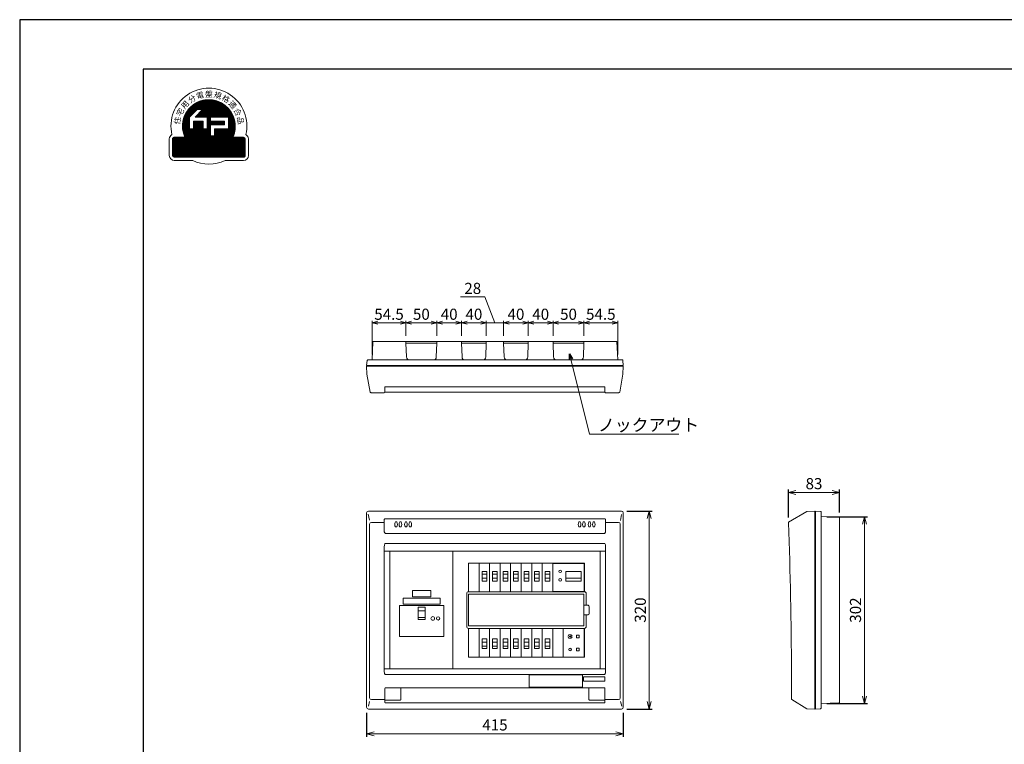
# Model space of a CAD drawing. Extents: x 0 to 3360, y 0 to 2376.
# Drawn here: x 0 to 1592, y 1205 to 2376 of the extents above; entities that cross this region are included whole.
import ezdxf

# ---------------------------------------------------------------- set-up
doc = ezdxf.new("R2010")
doc.units = 0
doc.layers.get('Defpoints').update_dxf_attribs({"linetype": 'CONTINUOUS'})
for name, color, linetype, lineweight in [('BC-1NA', 201, 'CONTINUOUS', 15), ('ES-2', 112, 'CONTINUOUS', 15), ('ケース', 6, 'CONTINUOUS', 15), ('シール', 61, 'CONTINUOUS', 15), ('パネル', 231, 'CONTINUOUS', 15), ('主幹5.0', 130, 'CONTINUOUS', 15), ('主幹ﾊﾟﾈﾙ', 4, 'CONTINUOUS', 15), ('分岐パネル', 2, 'CONTINUOUS', 15), ('図面枠', 3, 'CONTINUOUS', 25), ('太陽光ﾌﾞﾚｰｶ', 160, 'CONTINUOUS', 15), ('寸法線', 3, 'CONTINUOUS', 15)]:
    doc.layers.add(name, color=color, linetype=linetype, lineweight=lineweight)
doc.layers.add('非表示枠', color=53, linetype='CONTINUOUS', lineweight=25, plot=False)
doc.styles.get("Standard").update_dxf_attribs({"font": 'TXT.SHX', "bigfont": 'BIGFONT.SHX'})
doc.styles.add('YOKO', font='TXT.SHX', dxfattribs={"bigfont": 'extfont.shx'})
doc.dimstyles.new('GRADE', dxfattribs={"dimscale": 6, "dimtxt": 3, "dimasz": 2, "dimexe": 0.8, "dimexo": 1.5, "dimgap": 0.9, "dimtad": 1, "dimdec": 1, "dimdsep": 46, "dimtxsty": 'STANDARD', "dimblk": 'OPEN30', "dimcen": 0, "dimclrd": 256, "dimclre": 256, "dimclrt": 256, "dimadec": 0, "dimazin": 0, "dimtfac": 1, "dimtdec": 1, "dimtmove": 0, "dimatfit": 0, "dimldrblk": 'OPEN30', "dimfxl": 1, "dimtvp": 1, "dimtolj": 1, "dimlwd": -1, "dimarcsym": 0})
doc.dimstyles.new('GRADE3', dxfattribs={"dimscale": 6, "dimtxt": 2.2, "dimasz": 1.5, "dimexe": 0.5, "dimexo": 0.8, "dimgap": 0.8, "dimtad": 3, "dimdec": 1, "dimdsep": 46, "dimtxsty": 'YOKO', "dimblk": 'OPEN30', "dimcen": 0, "dimclrd": 256, "dimclre": 256, "dimclrt": 256, "dimadec": 0, "dimazin": 0, "dimtfac": 1, "dimtdec": 1, "dimtmove": 0, "dimatfit": 0, "dimldrblk": 'OPEN30', "dimfxl": 1, "dimtvp": 1, "dimtolj": 1, "dimlwd": -1, "dimlwe": -1, "dimarcsym": 0})
doc.dimstyles.new('GRADE4', dxfattribs={"dimscale": 6, "dimtxt": 3, "dimasz": 1.5, "dimexe": 0.5, "dimexo": 1.5, "dimgap": 0.8, "dimtad": 3, "dimdec": 1, "dimdsep": 46, "dimtxsty": 'YOKO', "dimblk": 'OPEN30', "dimcen": 0, "dimclrd": 256, "dimclre": 256, "dimclrt": 256, "dimadec": 0, "dimazin": 0, "dimtfac": 1, "dimtdec": 1, "dimtmove": 0, "dimatfit": 0, "dimldrblk": 'OPEN30', "dimfxl": 1, "dimtvp": 1, "dimtolj": 1, "dimlwd": -1, "dimlwe": -1, "dimarcsym": 0})

# ---------------------------------------------------------------- blocks, each defined once
blk = doc.blocks.new('_Open30')
at = {"layer": '寸法線', "color": 0, "lineweight": -2}
for p, q in [((-1, 0.27), (0, 0)), ((0, 0), (-1, -0.27)), ((0, 0), (-1, 0))]:
    blk.add_line(p, q, dxfattribs=at)
blk = doc.blocks.new('*D44')
at = {"layer": 'Defpoints', "color": 0}
for p in [(561.1, 1264.7), (976.1, 1264.7), (976.1, 1221.7)]:
    blk.add_point(p, dxfattribs=at)
at = {"layer": '寸法線', "lineweight": -2}
for p, q in [((561.1, 1255.7), (561.1, 1216.9)), ((976.1, 1255.7), (976.1, 1216.9))]:
    blk.add_line(p, q, dxfattribs=at)
at = {"layer": '寸法線'}
blk.add_line((573.1, 1221.7), (964.1, 1221.7), dxfattribs=at)
at = {"layer": '寸法線', "xscale": 12, "yscale": 12, "zscale": 12, "rotation": 180}
blk.add_blockref('_Open30', (561.1, 1221.7), dxfattribs=at)
at = {"layer": '寸法線', "xscale": 12, "yscale": 12, "zscale": 12}
blk.add_blockref('_Open30', (976.1, 1221.7), dxfattribs=at)
at = {"layer": '寸法線', "insert": (768.6, 1236.1), "char_height": 18, "attachment_point": 5}
blk.add_mtext('\\A1;415', dxfattribs=at)
blk = doc.blocks.new('*D45')
at = {"layer": 'Defpoints', "color": 0}
for p in [(973.1, 1581.7), (973.1, 1261.7), (1018.1, 1261.7)]:
    blk.add_point(p, dxfattribs=at)
at = {"layer": '寸法線', "lineweight": -2}
for p, q in [((982.1, 1581.7), (1022.9, 1581.7)), ((982.1, 1261.7), (1022.9, 1261.7))]:
    blk.add_line(p, q, dxfattribs=at)
at = {"layer": '寸法線'}
blk.add_line((1018.1, 1569.7), (1018.1, 1273.7), dxfattribs=at)
at = {"layer": '寸法線', "xscale": 12, "yscale": 12, "zscale": 12}
for p, rotation in [((1018.1, 1581.7), 90), ((1018.1, 1261.7), 270)]:
    blk.add_blockref('_Open30', p, dxfattribs=dict(at, rotation=rotation))
at = {"layer": '寸法線', "insert": (1003.7, 1421.7), "char_height": 18, "attachment_point": 5, "rotation": 90}
blk.add_mtext('\\A1;320', dxfattribs=at)
blk = doc.blocks.new('*D48')
at = {"layer": 'Defpoints', "color": 0}
for p in [(1296.1, 1572.7), (1296.1, 1270.7), (1366.1, 1270.7)]:
    blk.add_point(p, dxfattribs=at)
at = {"layer": '寸法線', "lineweight": -2}
for p, q in [((1305.1, 1572.7), (1370.9, 1572.7)), ((1305.1, 1270.7), (1370.9, 1270.7))]:
    blk.add_line(p, q, dxfattribs=at)
at = {"layer": '寸法線'}
blk.add_line((1366.1, 1560.7), (1366.1, 1282.7), dxfattribs=at)
at = {"layer": '寸法線', "xscale": 12, "yscale": 12, "zscale": 12}
for p, rotation in [((1366.1, 1572.7), 90), ((1366.1, 1270.7), 270)]:
    blk.add_blockref('_Open30', p, dxfattribs=dict(at, rotation=rotation))
at = {"layer": '寸法線', "insert": (1351.7, 1421.7), "char_height": 18, "attachment_point": 5, "rotation": 90}
blk.add_mtext('\\A1;302', dxfattribs=at)
blk = doc.blocks.new('*D49')
at = {"layer": 'Defpoints', "color": 0}
for p in [(1326.1, 1611.7), (1243.1, 1562.6), (1326.1, 1570.7)]:
    blk.add_point(p, dxfattribs=at)
at = {"layer": '寸法線', "lineweight": -2}
for p, q in [((1243.1, 1571.6), (1243.1, 1616.5)), ((1326.1, 1579.7), (1326.1, 1616.5))]:
    blk.add_line(p, q, dxfattribs=at)
at = {"layer": '寸法線'}
blk.add_line((1255.1, 1611.7), (1314.1, 1611.7), dxfattribs=at)
at = {"layer": '寸法線', "xscale": 12, "yscale": 12, "zscale": 12, "rotation": 180}
blk.add_blockref('_Open30', (1243.1, 1611.7), dxfattribs=at)
at = {"layer": '寸法線', "xscale": 12, "yscale": 12, "zscale": 12}
blk.add_blockref('_Open30', (1326.1, 1611.7), dxfattribs=at)
at = {"layer": '寸法線', "insert": (1284.6, 1626.1), "char_height": 18, "attachment_point": 5}
blk.add_mtext('\\A1;83', dxfattribs=at)
blk = doc.blocks.new('A$C63A572A1')
at = {"layer": 'BC-1NA'}
for p, q in [((0, 0), (0, 46.2)), ((17, 46.2), (17, 0)), ((12.3, 28.5), (4.7, 28.5)), ((12.3, 21.9), (4.7, 21.9))]:
    blk.add_line(p, q, dxfattribs=at)
blk.add_lwpolyline([(12.3, 16.9), (4.7, 16.9), (4.7, 32.5), (12.3, 32.5)], close=True, dxfattribs=at)
blk = doc.blocks.new('A$C04A031EE')
at = {"layer": 'BC-1NA'}
for p, q in [((0, 0), (0, 46.2)), ((17, 46.2), (17, 0)), ((4.7, 24.3), (12.3, 24.3)), ((4.7, 17.7), (12.3, 17.7))]:
    blk.add_line(p, q, dxfattribs=at)
blk.add_lwpolyline([(4.7, 29.3), (12.3, 29.3), (12.3, 13.7), (4.7, 13.7)], close=True, dxfattribs=at)
blk = doc.blocks.new('A$C008018CA')
at = {"layer": 'BC-1NA'}
for name, p in [('A$C63A572A1', (0, 0)), ('A$C04A031EE', (0, -105.6))]:
    blk.add_blockref(name, p, dxfattribs=at)
blk = doc.blocks.new('A$C795711AD')
at = {"layer": '主幹ﾊﾟﾈﾙ'}
for p, q in [((102.2, 190), (0, 190)), ((0, 0), (0, 190)), ((102.2, 0), (102.2, 190)), ((45.8, 93.8), (57.5, 93.8)), ((45.8, 82.9), (57.5, 82.9)), ((102.2, 0), (0, 0))]:
    blk.add_line(p, q, dxfattribs=at)
for points in [[(15.6, 102.5), (87.6, 102.5), (87.6, 52.5), (15.6, 52.5)], [(45.8, 79.7), (57.5, 79.7), (57.5, 99.6), (45.8, 99.6)]]:
    blk.add_lwpolyline(points, close=True, dxfattribs=at)
blk.add_circle((69.6, 81.5), 3, dxfattribs=at)
for start, end in [(360, 180), (180, 360)]:
    blk.add_arc((78.1, 81.5), 2.65, start, end, dxfattribs=at)
blk = doc.blocks.new('*D50')
at = {"layer": 'Defpoints', "color": 0}
for p in [(967.1, 1886.1), (912.6, 1856.1), (967.1, 1826.1)]:
    blk.add_point(p, dxfattribs=at)
at = {"layer": '寸法線'}
for p, q in [((912.6, 1865.1), (912.6, 1889.1)), ((921.6, 1886.1), (958.1, 1886.1)), ((967.1, 1835.1), (967.1, 1889.1))]:
    blk.add_line(p, q, dxfattribs=at)
at = {"layer": '寸法線', "xscale": 9, "yscale": 9, "zscale": 9, "rotation": 180}
blk.add_blockref('_Open30', (912.6, 1886.1), dxfattribs=at)
at = {"layer": '寸法線', "xscale": 9, "yscale": 9, "zscale": 9}
blk.add_blockref('_Open30', (967.1, 1886.1), dxfattribs=at)
at = {"layer": '寸法線', "insert": (939.8, 1899.9), "char_height": 18, "attachment_point": 5, "style": 'YOKO'}
blk.add_mtext('\\A1;54.5', dxfattribs=at)
blk = doc.blocks.new('*D51')
at = {"layer": 'Defpoints', "color": 0}
for p in [(862.6, 1886.1), (862.6, 1856.1), (912.6, 1856.1)]:
    blk.add_point(p, dxfattribs=at)
at = {"layer": '寸法線'}
for p, q in [((862.6, 1865.1), (862.6, 1889.1)), ((903.6, 1886.1), (871.6, 1886.1)), ((912.6, 1865.1), (912.6, 1889.1))]:
    blk.add_line(p, q, dxfattribs=at)
at = {"layer": '寸法線', "xscale": 9, "yscale": 9, "zscale": 9, "rotation": 180}
blk.add_blockref('_Open30', (862.6, 1886.1), dxfattribs=at)
at = {"layer": '寸法線', "xscale": 9, "yscale": 9, "zscale": 9}
blk.add_blockref('_Open30', (912.6, 1886.1), dxfattribs=at)
at = {"layer": '寸法線', "insert": (887.6, 1899.9), "char_height": 18, "attachment_point": 5, "style": 'YOKO'}
blk.add_mtext('\\A1;50', dxfattribs=at)
blk = doc.blocks.new('*D52')
at = {"layer": 'Defpoints', "color": 0}
for p in [(714.6, 1886.1), (714.6, 1856.1), (754.6, 1856.1)]:
    blk.add_point(p, dxfattribs=at)
at = {"layer": '寸法線'}
for p, q in [((714.6, 1865.1), (714.6, 1889.1)), ((745.6, 1886.1), (723.6, 1886.1)), ((754.6, 1865.1), (754.6, 1889.1))]:
    blk.add_line(p, q, dxfattribs=at)
at = {"layer": '寸法線', "xscale": 9, "yscale": 9, "zscale": 9, "rotation": 180}
blk.add_blockref('_Open30', (714.6, 1886.1), dxfattribs=at)
at = {"layer": '寸法線', "xscale": 9, "yscale": 9, "zscale": 9}
blk.add_blockref('_Open30', (754.6, 1886.1), dxfattribs=at)
at = {"layer": '寸法線', "insert": (734.6, 1899.9), "char_height": 18, "attachment_point": 5, "style": 'YOKO'}
blk.add_mtext('\\A1;40', dxfattribs=at)
blk = doc.blocks.new('*D53')
at = {"layer": 'Defpoints', "color": 0}
for p in [(624.6, 1886.1), (624.6, 1856.1), (674.6, 1856.1)]:
    blk.add_point(p, dxfattribs=at)
at = {"layer": '寸法線'}
for p, q in [((624.6, 1865.1), (624.6, 1889.1)), ((665.6, 1886.1), (633.6, 1886.1)), ((674.6, 1865.1), (674.6, 1889.1))]:
    blk.add_line(p, q, dxfattribs=at)
at = {"layer": '寸法線', "xscale": 9, "yscale": 9, "zscale": 9, "rotation": 180}
blk.add_blockref('_Open30', (624.6, 1886.1), dxfattribs=at)
at = {"layer": '寸法線', "xscale": 9, "yscale": 9, "zscale": 9}
blk.add_blockref('_Open30', (674.6, 1886.1), dxfattribs=at)
at = {"layer": '寸法線', "insert": (649.6, 1899.9), "char_height": 18, "attachment_point": 5, "style": 'YOKO'}
blk.add_mtext('\\A1;50', dxfattribs=at)
blk = doc.blocks.new('*D54')
at = {"layer": 'Defpoints', "color": 0}
for p in [(570.1, 1886.1), (624.6, 1856.1), (570.1, 1826.1)]:
    blk.add_point(p, dxfattribs=at)
at = {"layer": '寸法線'}
for p, q in [((570.1, 1835.1), (570.1, 1889.1)), ((615.6, 1886.1), (579.1, 1886.1)), ((624.6, 1865.1), (624.6, 1889.1))]:
    blk.add_line(p, q, dxfattribs=at)
at = {"layer": '寸法線', "xscale": 9, "yscale": 9, "zscale": 9, "rotation": 180}
blk.add_blockref('_Open30', (570.1, 1886.1), dxfattribs=at)
at = {"layer": '寸法線', "xscale": 9, "yscale": 9, "zscale": 9}
blk.add_blockref('_Open30', (624.6, 1886.1), dxfattribs=at)
at = {"layer": '寸法線', "insert": (597.3, 1899.9), "char_height": 18, "attachment_point": 5, "style": 'YOKO'}
blk.add_mtext('\\A1;54.5', dxfattribs=at)
blk = doc.blocks.new('*D55')
at = {"layer": 'Defpoints', "color": 0}
for p in [(714.6, 1886.1), (674.6, 1856.1), (714.6, 1856.1)]:
    blk.add_point(p, dxfattribs=at)
at = {"layer": '寸法線'}
for p, q in [((674.6, 1865.1), (674.6, 1889.1)), ((683.6, 1886.1), (705.6, 1886.1)), ((714.6, 1865.1), (714.6, 1889.1))]:
    blk.add_line(p, q, dxfattribs=at)
at = {"layer": '寸法線', "xscale": 9, "yscale": 9, "zscale": 9, "rotation": 180}
blk.add_blockref('_Open30', (674.6, 1886.1), dxfattribs=at)
at = {"layer": '寸法線', "xscale": 9, "yscale": 9, "zscale": 9}
blk.add_blockref('_Open30', (714.6, 1886.1), dxfattribs=at)
at = {"layer": '寸法線', "insert": (694.6, 1899.9), "char_height": 18, "attachment_point": 5, "style": 'YOKO'}
blk.add_mtext('\\A1;40', dxfattribs=at)
blk = doc.blocks.new('*D56')
at = {"layer": 'Defpoints', "color": 0}
for p in [(862.6, 1886.1), (822.6, 1856.1), (862.6, 1856.1)]:
    blk.add_point(p, dxfattribs=at)
at = {"layer": '寸法線'}
for p, q in [((822.6, 1865.1), (822.6, 1889.1)), ((831.6, 1886.1), (853.6, 1886.1)), ((862.6, 1865.1), (862.6, 1889.1))]:
    blk.add_line(p, q, dxfattribs=at)
at = {"layer": '寸法線', "xscale": 9, "yscale": 9, "zscale": 9, "rotation": 180}
blk.add_blockref('_Open30', (822.6, 1886.1), dxfattribs=at)
at = {"layer": '寸法線', "xscale": 9, "yscale": 9, "zscale": 9}
blk.add_blockref('_Open30', (862.6, 1886.1), dxfattribs=at)
at = {"layer": '寸法線', "insert": (842.6, 1899.9), "char_height": 18, "attachment_point": 5, "style": 'YOKO'}
blk.add_mtext('\\A1;40', dxfattribs=at)
blk = doc.blocks.new('*D57')
at = {"layer": 'Defpoints', "color": 0}
for p in [(754.6, 1886.1), (754.6, 1856.1), (782.6, 1856.1)]:
    blk.add_point(p, dxfattribs=at)
at = {"layer": '寸法線'}
for p, q in [((752.5, 1927.9), (712.9, 1927.9)), ((768.6, 1886.1), (752.5, 1927.9)), ((745.6, 1886.1), (736.6, 1886.1)), ((754.6, 1865.1), (754.6, 1889.1)), ((782.6, 1886.1), (754.6, 1886.1)), ((782.6, 1886.1), (754.6, 1886.1)), ((782.6, 1865.1), (782.6, 1889.1)), ((791.6, 1886.1), (800.6, 1886.1))]:
    blk.add_line(p, q, dxfattribs=at)
at = {"layer": '寸法線', "xscale": 9, "yscale": 9, "zscale": 9}
blk.add_blockref('_Open30', (754.6, 1886.1), dxfattribs=at)
at = {"layer": '寸法線', "xscale": 9, "yscale": 9, "zscale": 9, "rotation": 180}
blk.add_blockref('_Open30', (782.6, 1886.1), dxfattribs=at)
at = {"layer": '寸法線', "insert": (732.7, 1941.7), "char_height": 18, "attachment_point": 5, "style": 'YOKO'}
blk.add_mtext('\\A1;28', dxfattribs=at)
blk = doc.blocks.new('*D58')
at = {"layer": 'Defpoints', "color": 0}
for p in [(782.6, 1886.1), (782.6, 1856.1), (822.6, 1856.1)]:
    blk.add_point(p, dxfattribs=at)
at = {"layer": '寸法線'}
for p, q in [((782.6, 1865.1), (782.6, 1889.1)), ((813.6, 1886.1), (791.6, 1886.1)), ((822.6, 1865.1), (822.6, 1889.1))]:
    blk.add_line(p, q, dxfattribs=at)
at = {"layer": '寸法線', "xscale": 9, "yscale": 9, "zscale": 9, "rotation": 180}
blk.add_blockref('_Open30', (782.6, 1886.1), dxfattribs=at)
at = {"layer": '寸法線', "xscale": 9, "yscale": 9, "zscale": 9}
blk.add_blockref('_Open30', (822.6, 1886.1), dxfattribs=at)
at = {"layer": '寸法線', "insert": (802.6, 1899.9), "char_height": 18, "attachment_point": 5, "style": 'YOKO'}
blk.add_mtext('\\A1;40', dxfattribs=at)
blk = doc.blocks.new('A$C0D5F4AB8')
at = {"layer": '主幹5.0'}
h = blk.add_hatch(dxfattribs=at)
h.set_pattern_fill('ANSI31', color=256, scale=0.05336, style=0)
h.set_pattern_definition([(45, (-705.45607, -775.37053), (-0.119796617, 0.119796617), [])])
h.paths.add_polyline_path([(-38.6, -18.1), (-56, -18.1, 0.414214), (-58.7, -20.8), (-58.7, -47.5, 0.414214), (-56, -50.2), (56, -50.2, 0.414214), (58.7, -47.5), (58.7, -20.8, 0.414214), (56, -18.1), (38.6, -18.1, 1.574249)])
h.paths.add_polyline_path([(-25.1, -4.3), (-31.5, -4.3), (-31.5, 14.4), (-19.2, 26.7), (-10.2, 26.7), (-22.4, 14.4), (-2.7, 14.4), (-2.7, -4.3), (-9.1, -4.3), (-9.1, 8), (-25.1, 8)], flags=16)
h.paths.add_polyline_path([(2.7, 2.1), (25.1, 2.1), (25.1, 8), (2.7, 8), (2.7, 14.4), (31.5, 14.4), (31.5, -4.3), (9.1, -4.3), (9.1, -15.5), (2.7, -15.5)], flags=16)
h.paths.add_polyline_path([(-56.7, -48.3), (55.4, -48.3), (55.4, -34.6), (-56.7, -34.6)], flags=24)
h.paths.add_polyline_path([(-26, -36.2), (25.9, -36.2), (25.9, -15.4), (-26, -15.4)], flags=24)
for p, q in [((-31.5, 14.4), (-19.2, 26.7)), ((-22.4, 14.4), (-10.2, 26.7)), ((-10.2, 26.7), (-19.2, 26.7)), ((-31.5, -4.3), (-31.5, 14.4)), ((-25.1, -4.3), (-25.1, 8)), ((-9.1, 8), (-25.1, 8)), ((-2.7, 14.4), (-22.4, 14.4)), ((-9.1, -4.3), (-9.1, 8)), ((-2.7, -4.3), (-2.7, 14.4)), ((31.5, 14.4), (2.7, 14.4)), ((2.7, 8), (2.7, 14.4)), ((25.1, 8), (2.7, 8)), ((25.1, 2.1), (2.7, 2.1)), ((2.7, -15.5), (2.7, 2.1)), ((25.1, 2.1), (25.1, 8)), ((31.5, -4.3), (31.5, 14.4)), ((-25.1, -4.3), (-31.5, -4.3)), ((-2.7, -4.3), (-9.1, -4.3)), ((9.1, -15.5), (2.7, -15.5)), ((31.5, -4.3), (9.1, -4.3)), ((9.1, -15.5), (9.1, -4.3)), ((-64, -20.8), (-64, -47.5)), ((-58.7, -20.8), (-58.7, -47.5)), ((-38.6, -18.1), (-56, -18.1)), ((56, -18.1), (38.6, -18.1)), ((58.7, -47.5), (58.7, -20.8)), ((64, -47.5), (64, -20.8)), ((-56, -50.2), (56, -50.2)), ((-56, -55.5), (-26.2, -55.5)), ((26.2, -55.5), (56, -55.5))]:
    blk.add_line(p, q, dxfattribs=at)
for centre, radius, start, end in [((0, 0), 61.4, 347.0492, 192.9508), ((0, 0), 42.7, 334.8493, 205.1507), ((-56, -20.8), 8, 118.1413, 180), ((56, -20.8), 8, 0, 61.8587), ((-56, -20.8), 2.67, 90, 180), ((56, -20.8), 2.67, 0, 90), ((-56, -47.5), 8, 180, 270), ((-56, -47.5), 2.67, 180, 270), ((56, -47.5), 2.67, 270, 0), ((56, -47.5), 8, 270, 0), ((0, 0), 61.4, 244.7356, 295.2644)]:
    blk.add_arc(centre, radius, start, end, dxfattribs=at)
at = {"layer": '主幹5.0', "char_height": 9.071, "attachment_point": 5, "style": 'YOKO'}
for s, insert, rotation in [('{\\fＭＳ Ｐゴシック|b0|i0|c128|p50;分}', (-27.4, 43.9), 32), ('{\\fＭＳ Ｐゴシック|b0|i0|c128|p50;電}', (-14.3, 49.7), 16), ('{\\fＭＳ Ｐゴシック|b0|i0|c128|p50;規}', (14.3, 49.7), 344), ('{\\fＭＳ Ｐゴシック|b0|i0|c128|p50;格}', (27.4, 43.9), 328), ('{\\fＭＳ Ｐゴシック|b0|i0|c128|p50;用}', (-38.5, 34.6), 48), ('{\\fＭＳ Ｐゴシック|b0|i0|c128|p50;適}', (38.5, 34.6), 312), ('{\\fＭＳ Ｐゴシック|b0|i0|c128|p50;宅}', (-46.5, 22.7), 64), ('{\\fＭＳ Ｐゴシック|b0|i0|c128|p50;合}', (46.5, 22.7), 296), ('{\\fＭＳ Ｐゴシック|b0|i0|c128|p50;住}', (-51, 9), 80), ('{\\fＭＳ Ｐゴシック|b0|i0|c128|p50;品}', (51, 9), 280)]:
    blk.add_mtext(s, dxfattribs=dict(at, insert=insert, rotation=rotation))
at = {"layer": '主幹5.0', "attachment_point": 5, "style": 'YOKO'}
for s, insert, char_height in [('{\\fＭＳ Ｐゴシック|b0|i0|c128|p50;盤}', (0, 51.7), 9.071), ('{\\fＭＳ Ｐゴシック|b0|i0|c128|p50;高機能}', (0, -25.9), 10.672), ('{\\fMS PGothic|b0|i0|c128|p50;日本配線システム工業会}', (0, -41.4), 7.003)]:
    blk.add_mtext(s, dxfattribs=dict(at, insert=insert, char_height=char_height))
blk = doc.blocks.new('A$C581B6AD9')
at = {"layer": '太陽光ﾌﾞﾚｰｶ'}
for p, q in [((0, 0), (0, 46.2)), ((0, 45.6), (51, 45.6)), ((51, 46.2), (51, 0)), ((29.8, 29.3), (5.2, 29.3)), ((5.2, 28.1), (5.2, 29.3)), ((5.2, 24.3), (5.2, 28.1)), ((29.8, 24.3), (5.2, 24.3)), ((5.2, 23), (5.2, 24.3)), ((5.2, 18.5), (5.2, 23)), ((5.2, 13.7), (5.2, 18.5)), ((29.8, 29.3), (29.8, 28.1)), ((29.8, 28.1), (29.8, 24.3)), ((29.8, 24.3), (29.8, 18.8)), ((29.8, 18.8), (29.8, 13.7)), ((51, 0.6), (0, 0.6)), ((17.5, 13.7), (5.2, 13.7)), ((29.8, 13.7), (17.5, 13.7))]:
    blk.add_line(p, q, dxfattribs=at)
for centre, start, end in [((39, 27), 90, 270), ((39, 27), 270, 90), ((39, 13.3), 90, 270), ((39, 13.3), 270, 90)]:
    blk.add_arc(centre, 2.1, start, end, dxfattribs=at)
blk = doc.blocks.new('A$C4BBD547D')
at = {"layer": 'ES-2'}
for p, q in [((0, -46.2), (0, 0)), ((34.1, -46.2), (34.1, 0)), ((21.2, -10.8), (21.2, -15.3)), ((25.7, -10.8), (21.2, -10.8)), ((21.2, -15.3), (25.7, -15.3)), ((25.7, -15.3), (25.7, -10.8)), ((21.2, -31.8), (21.2, -36.3)), ((25.7, -31.8), (21.2, -31.8)), ((25.7, -31.8), (25.7, -36.3)), ((21.2, -36.3), (25.7, -36.3))]:
    blk.add_line(p, q, dxfattribs=at)
for centre, radius in [((11.1, -13), 1), ((11.1, -34), 2.05)]:
    blk.add_circle(centre, radius, dxfattribs=at)
for start, end in [(102.7436, 167.2564), (192.7436, 257.2564), (12.7436, 77.2564), (282.7436, 347.2564)]:
    blk.add_arc((11.1, -13), 3.4, start, end, dxfattribs=at)
blk = doc.blocks.new('A$C260F1906')
at = {"layer": 'ES-2'}
for p, q in [((-87.5, -16.7), (-87.5, 3.3)), ((-87.5, 3.3), (-1.5, 3.3)), ((-1.5, -16.7), (-1.5, 3.3)), ((-87.5, -16.7), (-1.5, -16.7))]:
    blk.add_line(p, q, dxfattribs=at)
blk = doc.blocks.new('A$C39025DA3')
at = {"layer": 'ES-2', "linetype": 'Continuous'}
for p, q in [((-15, -1.9), (15, -1.9)), ((-15, -11.9), (-15, -1.9)), ((-15, -11.9), (15, -11.9)), ((15, -11.9), (15, -1.9))]:
    blk.add_line(p, q, dxfattribs=at)
blk = doc.blocks.new('A$C3EB93115')
at = {"layer": 'シール', "ltscale": 0.5}
for p, q in [((-29.999999, 10), (29.999999, 10)), ((-29.999999, 0), (-29.999999, 10)), ((-29.999999, 0), (29.999999, 0)), ((29.999999, 0), (29.999999, 10))]:
    blk.add_line(p, q, dxfattribs=at)

msp = doc.modelspace()

# ---------------------------------------------------------------- linework, layer by layer
at = {"layer": 'ケース', "linetype": 'Continuous'}
for p, q in [((571.27, 1855.12), (570.09, 1826.08)), ((962.91, 1856.08), (572.27, 1856.08)), ((624.59, 1856.08), (624.59, 1853.08)), ((624.59, 1856.08), (674.59, 1856.08)), ((624.59, 1853.08), (625.41, 1830.89)), ((674.59, 1853.08), (624.59, 1853.08)), ((673.77, 1830.89), (674.59, 1853.08)), ((674.59, 1853.08), (674.59, 1856.08)), ((714.59, 1856.08), (714.59, 1853.08)), ((714.59, 1856.08), (754.59, 1856.08)), ((714.59, 1853.08), (715.41, 1830.89)), ((754.59, 1853.08), (714.59, 1853.08)), ((753.77, 1830.89), (754.59, 1853.08)), ((754.59, 1853.08), (754.59, 1856.08)), ((782.59, 1853.08), (782.59, 1856.08)), ((822.59, 1856.08), (782.59, 1856.08)), ((783.41, 1830.89), (782.59, 1853.08)), ((782.59, 1853.08), (822.59, 1853.08)), ((822.59, 1853.08), (821.77, 1830.89)), ((822.59, 1856.08), (822.59, 1853.08)), ((862.59, 1853.08), (862.59, 1856.08)), ((912.59, 1856.08), (862.59, 1856.08)), ((863.41, 1830.89), (862.59, 1853.08)), ((862.59, 1853.08), (912.59, 1853.08)), ((912.59, 1853.08), (911.77, 1830.89)), ((912.59, 1856.08), (912.59, 1853.08)), ((962.91, 1856.08), (964.91, 1856.08)), ((965.91, 1855.12), (967.09, 1826.08)), ((562.12, 1825.13), (561.09, 1817.08)), ((561.09, 1817.08), (976.09, 1817.08)), ((563.12, 1826.08), (974.65, 1826.08)), ((975.64, 1825.13), (976.09, 1817.08)), ((1287.09, 1581.74), (1295.15, 1581.29)), ((1287.09, 1261.74), (1287.09, 1581.74)), ((1296.09, 1580.3), (1296.09, 1263.19)), ((1296.09, 1572.74), (1325.13, 1571.67)), ((1326.09, 1570.67), (1326.09, 1272.82)), ((1287.09, 1261.74), (1295.15, 1262.19)), ((1296.09, 1270.74), (1325.13, 1271.82))]:
    msp.add_line(p, q, dxfattribs=at)
for centre, radius, start, end in [((572.27, 1855.08), 1, 90, 177.67139), ((964.91, 1855.08), 1, 2.32861, 90), ((563.12, 1825.08), 1, 90, 176.82017), ((630.41, 1831.08), 5, 182.1211, 270), ((668.77, 1831.08), 5, 270, 357.8789), ((720.41, 1831.08), 5, 182.1211, 270), ((748.77, 1831.08), 5, 270, 357.8789), ((788.41, 1831.08), 5, 182.1211, 270), ((816.77, 1831.08), 5, 270, 357.8789), ((868.41, 1831.08), 5, 182.1211, 270), ((906.77, 1831.08), 5, 270, 357.8789), ((974.65, 1825.08), 1, 3.17983, 90), ((1295.09, 1580.3), 1, 0, 86.82017), ((1325.09, 1570.67), 1, 0, 87.88252), ((1295.09, 1263.19), 1, 273.17983, 0), ((1325.09, 1272.81), 1, 272.11748, 0)]:
    msp.add_arc(centre, radius, start, end, dxfattribs=at)
at = {"layer": 'パネル', "linetype": 'Continuous'}
for p, q in [((561.09, 1816.08), (976.09, 1816.08)), ((561.59, 1803.1), (561.09, 1816.08)), ((975.59, 1803.1), (976.09, 1816.08)), ((566.82, 1774.01), (561.59, 1803.08)), ((970.36, 1774.01), (975.59, 1803.08)), ((569.67, 1773.1), (589.59, 1773.1)), ((590.54, 1773.79), (946.64, 1773.79)), ((590.59, 1781.46), (590.59, 1774.1)), ((591.59, 1782.73), (945.59, 1782.73)), ((946.59, 1781.46), (946.59, 1774.1)), ((967.51, 1773.1), (947.59, 1773.1)), ((1273.08, 1581.23), (1243.6, 1563.55)), ((1286.09, 1581.74), (1273.09, 1581.24)), ((1286.09, 1261.74), (1286.09, 1581.74)), ((1248.09, 1277.78), (1248.09, 1321.74)), ((1248.58, 1276.95), (1273.08, 1262.25)), ((1273.09, 1262.24), (1286.09, 1261.74))]:
    msp.add_line(p, q, dxfattribs=at)
at = {"layer": 'パネル'}
for p, q in [((561.09, 1264.7), (561.09, 1578.71)), ((565.53, 1567.01), (563.34, 1576.81)), ((564.09, 1581.7), (973.09, 1581.7)), ((976.09, 1264.7), (976.09, 1578.71)), ((568.78, 1563.5), (589.59, 1563.51)), ((589.59, 1548.79), (589.59, 1567.92)), ((591.59, 1569.29), (945.59, 1569.29)), ((947.59, 1567.92), (947.59, 1548.79)), ((947.59, 1563.51), (968.26, 1563.5)), ((971.24, 1279.89), (971.24, 1560.67)), ((971.53, 1566.73), (973.34, 1576.02)), ((565.94, 1279.89), (565.94, 1560.52)), ((945.59, 1545.33), (591.59, 1545.33)), ((590.79, 1529.49), (946.39, 1529.49)), ((589.59, 1322.36), (589.59, 1524.7)), ((947.59, 1516.7), (589.59, 1516.7)), ((598.49, 1326.7), (598.49, 1516.7)), ((938.69, 1516.7), (938.69, 1326.7)), ((947.59, 1524.7), (947.59, 1322.36)), ((947.59, 1326.7), (589.59, 1326.7)), ((589.63, 1321.7), (589.59, 1322.36)), ((947.59, 1322.36), (947.56, 1321.7)), ((946.39, 1317.56), (590.79, 1317.56)), ((946.59, 1313.56), (911.59, 1313.56)), ((911.59, 1313.56), (911.59, 1306.56)), ((911.59, 1306.56), (946.59, 1306.56)), ((946.59, 1306.56), (946.59, 1313.56)), ((590.59, 1295.2), (590.59, 1277.77)), ((945.59, 1296.2), (591.59, 1296.2)), ((616.59, 1277.3), (616.59, 1295.1)), ((920.59, 1277.3), (920.59, 1295.1)), ((946.59, 1295.2), (946.59, 1277.77)), ((565.63, 1273.92), (563.95, 1266.15)), ((589.59, 1276.91), (568.78, 1276.91)), ((590.59, 1277.77), (590.59, 1272.97)), ((615.24, 1276.3), (591.01, 1276.3)), ((615.59, 1276.3), (615.24, 1276.3)), ((921.59, 1276.3), (921.95, 1276.3)), ((921.95, 1276.37), (921.95, 1276.3)), ((921.95, 1276.3), (946.18, 1276.3)), ((946.59, 1277.77), (946.59, 1272.97)), ((968.41, 1276.91), (947.59, 1276.91)), ((564.09, 1261.7), (973.09, 1261.7)), ((591.59, 1271.77), (945.59, 1271.77)), ((971.82, 1273.86), (973.64, 1266.58))]:
    msp.add_line(p, q, dxfattribs=at)
at = {"layer": 'パネル', "lineweight": 15}
for p, q in [((607.69, 1564.2), (609.69, 1564.2)), ((614.69, 1564.2), (616.69, 1564.2)), ((623.69, 1564.2), (625.69, 1564.2)), ((630.69, 1564.2), (632.69, 1564.2)), ((906.49, 1564.2), (904.49, 1564.2)), ((913.49, 1564.2), (911.49, 1564.2)), ((922.49, 1564.2), (920.49, 1564.2)), ((929.49, 1564.2), (927.49, 1564.2)), ((609.69, 1556.2), (607.69, 1556.2)), ((616.69, 1556.2), (614.69, 1556.2)), ((625.69, 1556.2), (623.69, 1556.2)), ((632.69, 1556.2), (630.69, 1556.2)), ((904.49, 1556.2), (906.49, 1556.2)), ((911.49, 1556.2), (913.49, 1556.2)), ((920.49, 1556.2), (922.49, 1556.2)), ((927.49, 1556.2), (929.49, 1556.2))]:
    msp.add_line(p, q, dxfattribs=at)
at = {"layer": 'パネル', "linetype": 'Continuous', "flags": 128}
for points in [[(561.59, 1803.08), (561.59, 1803.08), (561.59, 1803.1)], [(975.59, 1803.08), (975.59, 1803.08), (975.59, 1803.1)]]:
    msp.add_lwpolyline(points, dxfattribs=at)
at = {"layer": 'パネル', "flags": 128}
msp.add_lwpolyline([(946.4, 1317.64), (946.39, 1317.58), (946.39, 1317.56)], dxfattribs=at)
at = {"layer": 'パネル', "linetype": 'Continuous'}
for centre, radius, start, end in [((589.59, 1774.1), 1, 270, 0), ((947.59, 1774.1), 1, 180, 270), ((1244.12, 1562.69), 1, 120.96376, 182.36633), ((-4586.63, 1321.74), 5834.73, 0, 2.366326), ((1249.09, 1277.81), 1, 180, 239.03624)]:
    msp.add_arc(centre, radius, start, end, dxfattribs=at)
at = {"layer": 'パネル'}
for centre, radius, start, end in [((614.41, 1560.2), 7.82, 149.24753, 210.75244), ((602.97, 1560.2), 7.82, 329.2475, 30.7525), ((621.41, 1560.2), 7.82, 149.24753, 210.75244), ((609.97, 1560.2), 7.82, 329.2475, 30.7525), ((630.41, 1560.2), 7.82, 149.24753, 210.75244), ((618.97, 1560.2), 7.82, 329.2475, 30.7525), ((637.41, 1560.2), 7.82, 149.24753, 210.75244), ((625.97, 1560.2), 7.82, 329.2475, 30.7525), ((911.21, 1560.2), 7.82, 149.24753, 210.75244), ((899.77, 1560.2), 7.82, 329.2475, 30.7525), ((918.21, 1560.2), 7.82, 149.24753, 210.75244), ((906.77, 1560.2), 7.82, 329.2475, 30.7525), ((927.21, 1560.2), 7.82, 149.24753, 210.75244), ((915.77, 1560.2), 7.82, 329.2475, 30.7525), ((934.21, 1560.2), 7.82, 149.24753, 210.75244), ((922.77, 1560.2), 7.82, 329.2475, 30.7525), ((591.59, 1295.2), 1, 90, 180), ((945.59, 1295.2), 1, 0, 90), ((589.66, 1277.85), 0.937, 265.95085, 355.27578), ((947.53, 1277.85), 0.937, 184.72431, 274.04948)]:
    msp.add_arc(centre, radius, start, end, dxfattribs=at)
for centre, major_axis, ratio, start_param, end_param in [((564.09, 1578.7), (2.12, -2.12), 0.998524, 2.356933, 3.9262523), ((973.09, 1578.7), (2.12, 2.12), 0.998524, 5.4985257, 7.0678449), ((568.96, 1560.31), (0.92, -3.07), 0.9353202, 2.8926299, 4.3721551), ((968.05, 1560.48), (3.07, 0.92), 0.9353202, -0.2489627, 1.2305625), ((568.96, 1280.1), (0.92, 3.07), 0.9353202, 1.9110302, 3.3905554), ((591.59, 1276.74), (1, 0), 0.5333333, 3.1415927, 4.0900425), ((945.59, 1276.74), (-1, 0), 0.5333333, 2.1931428, 3.1415927), ((968.22, 1280.1), (-0.92, 3.07), 0.9353202, 2.8926299, 4.3721551), ((564.09, 1264.71), (-2.12, -2.12), 0.998524, 5.4985257, 7.0678449), ((591.59, 1272.97), (0, 1.2), 0.8333333, 1.5707963, 3.1415927), ((945.59, 1272.97), (0, 1.2), 0.8333333, 3.1415927, 4.712389), ((973.09, 1264.71), (-2.12, 2.12), 0.998524, 2.356933, 3.9262523)]:
    msp.add_ellipse(centre, major_axis=major_axis, ratio=ratio, start_param=start_param, end_param=end_param, dxfattribs=at)
at = {"layer": 'パネル', "linetype": 'Continuous'}
for points, knots in [([(566.83, 1774), (566.83, 1774), (566.83, 1773.89), (566.93, 1773.69), (567.09, 1773.47), (567.28, 1773.33), (567.45, 1773.25), (567.58, 1773.2), (567.71, 1773.18), (567.91, 1773.15), (568.25, 1773.13), (568.85, 1773.11), (569.37, 1773.1), (569.66, 1773.1), (569.67, 1773.1)], [0, 0, 0, 0, 0.0022746, 0.0830788, 0.1487501, 0.2052213, 0.2535718, 0.2946711, 0.3399994, 0.4231325, 0.6211601, 0.7902298, 0.9487378, 1, 1, 1, 1]), ([(590.6, 1781.46), (590.6, 1781.51), (590.59, 1781.78), (590.7, 1782.16), (590.95, 1782.5), (591.23, 1782.66), (591.44, 1782.73), (591.55, 1782.73), (591.59, 1782.73)], [0, 0, 0, 0, 0.0888347, 0.4610764, 0.7089195, 0.8472957, 0.9489335, 1, 1, 1, 1]), ([(946.58, 1781.46), (946.59, 1781.51), (946.6, 1781.78), (946.49, 1782.16), (946.23, 1782.5), (945.96, 1782.66), (945.75, 1782.73), (945.63, 1782.73), (945.59, 1782.73)], [0, 0, 0, 0, 0.0888347, 0.4610764, 0.7089195, 0.8472957, 0.9489335, 1, 1, 1, 1]), ([(970.36, 1774), (970.36, 1774), (970.36, 1773.89), (970.26, 1773.69), (970.09, 1773.47), (969.91, 1773.33), (969.74, 1773.25), (969.6, 1773.2), (969.47, 1773.18), (969.28, 1773.15), (968.93, 1773.13), (968.33, 1773.11), (967.81, 1773.1), (967.52, 1773.1), (967.51, 1773.1)], [0, 0, 0, 0, 0.0022746, 0.0830788, 0.1487501, 0.2052213, 0.2535718, 0.2946711, 0.3399994, 0.4231325, 0.6211601, 0.7902298, 0.9487378, 1, 1, 1, 1])]:
    msp.add_open_spline(points, degree=3, knots=knots, dxfattribs=at)
at = {"layer": 'パネル'}
for points, knots in [([(589.59, 1567.92), (589.62, 1568.14), (589.68, 1568.49), (590.12, 1568.91), (590.65, 1569.16), (591.17, 1569.27), (591.49, 1569.28), (591.59, 1569.29)], [0, 0, 0, 0, 0.3373512, 0.5534097, 0.7352106, 0.9179925, 1, 1, 1, 1]), ([(945.59, 1569.29), (945.79, 1569.28), (946.17, 1569.26), (946.69, 1569.1), (947.16, 1568.84), (947.53, 1568.43), (947.57, 1568.1), (947.59, 1567.92)], [0, 0, 0, 0, 0.1569245, 0.313495, 0.4784939, 0.7153574, 1, 1, 1, 1]), ([(591.59, 1545.33), (591.59, 1545.33), (591.48, 1545.44), (591.08, 1545.84), (590.39, 1546.59), (589.72, 1547.65), (589.63, 1548.45), (589.59, 1548.79)], [0, 0, 0, 0, 0.0021815, 0.1102191, 0.4133532, 0.7522598, 1, 1, 1, 1]), ([(947.59, 1548.79), (947.55, 1548.45), (947.46, 1547.65), (946.79, 1546.59), (946.1, 1545.84), (945.7, 1545.44), (945.59, 1545.33), (945.59, 1545.33)], [0, 0, 0, 0, 0.2477409, 0.5866467, 0.8897808, 0.9978172, 1, 1, 1, 1]), ([(589.59, 1524.7), (589.68, 1525.48), (589.88, 1527.13), (590.49, 1528.67), (590.79, 1529.49), (590.79, 1529.49)], [0, 0, 0, 0, 0.4749279, 0.9961784, 1, 1, 1, 1]), ([(946.39, 1529.49), (946.39, 1529.49), (946.69, 1528.67), (947.31, 1527.13), (947.5, 1525.48), (947.59, 1524.7)], [0, 0, 0, 0, 0.0038216, 0.525072, 1, 1, 1, 1]), ([(590.79, 1317.56), (590.79, 1317.57), (590.57, 1318.16), (590.06, 1319.5), (589.78, 1320.91), (589.63, 1321.7)], [0, 0, 0, 0, 0.0044032, 0.4389972, 1, 1, 1, 1]), ([(947.56, 1321.7), (947.54, 1321.59), (947.52, 1321.44), (947.49, 1321.26), (947.47, 1321.17), (947.45, 1321.07), (947.43, 1320.96), (947.41, 1320.84), (947.38, 1320.72), (947.35, 1320.59), (947.31, 1320.45), (947.27, 1320.3), (947.23, 1320.13), (947.18, 1319.96), (947.03, 1319.47), (946.69, 1318.73), (946.5, 1318), (946.4, 1317.64)], [0, 0, 0, 0, 0.0827493, 0.1042548, 0.127343, 0.1519966, 0.1782558, 0.2062041, 0.235968, 0.267727, 0.3017238, 0.3382872, 0.3778707, 0.4211244, 0.4690412, 0.7356201, 1, 1, 1, 1]), ([(615.59, 1296.1), (615.71, 1296.09), (615.86, 1296.08), (616.09, 1295.98), (616.23, 1295.88), (616.41, 1295.7), (616.56, 1295.46), (616.58, 1295.22), (616.59, 1295.1)], [0, 0, 0, 0, 0.22625785, 0.2876391, 0.4986787, 0.5481067, 0.78032617, 1, 1, 1, 1]), ([(921.59, 1296.1), (921.48, 1296.09), (921.33, 1296.08), (921.09, 1295.98), (920.95, 1295.88), (920.78, 1295.7), (920.63, 1295.46), (920.6, 1295.22), (920.59, 1295.1)], [0, 0, 0, 0, 0.2262539, 0.2876395, 0.4986777, 0.5481058, 0.7803269, 1, 1, 1, 1]), ([(616.45, 1276.79), (616.44, 1276.77), (616.37, 1276.67), (616.21, 1276.49), (615.91, 1276.33), (615.7, 1276.31), (615.59, 1276.3)], [0, 0, 0, 0, 0.0450819, 0.3714887, 0.6864033, 1, 1, 1, 1]), ([(616.59, 1277.3), (616.58, 1277.2), (616.57, 1277.02), (616.49, 1276.86), (616.45, 1276.79)], [0, 0, 0, 0, 0.5642577, 1, 1, 1, 1]), ([(920.59, 1277.3), (920.6, 1277.2), (920.61, 1277.02), (920.7, 1276.86), (920.74, 1276.79)], [0, 0, 0, 0, 0.5642577, 1, 1, 1, 1]), ([(920.74, 1276.79), (920.74, 1276.77), (920.81, 1276.67), (920.98, 1276.49), (921.27, 1276.33), (921.48, 1276.31), (921.59, 1276.3)], [0, 0, 0, 0, 0.0450804, 0.3714901, 0.6864076, 1, 1, 1, 1])]:
    msp.add_open_spline(points, degree=3, knots=knots, dxfattribs=at)
at = {"layer": '分岐パネル'}
for p, q in [((700.69, 1326.7), (700.69, 1516.7)), ((700.69, 1516.7), (938.69, 1516.7)), ((938.69, 1326.7), (938.69, 1516.7)), ((725.99, 1451.4), (725.99, 1497.6)), ((913.19, 1497.6), (725.99, 1497.6)), ((742.99, 1451.4), (742.99, 1497.6)), ((913.19, 1497.6), (913.19, 1451.4)), ((725.99, 1451.4), (913.19, 1451.4)), ((722.99, 1395), (722.99, 1448.4)), ((725.99, 1447.4), (912.59, 1447.4)), ((725.99, 1396), (725.99, 1447.4)), ((912.59, 1447.4), (912.59, 1396)), ((916.19, 1448.4), (916.19, 1429.4)), ((913.19, 1429.4), (912.59, 1429.4)), ((913.19, 1429.4), (914.69, 1429.4)), ((919.19, 1429.4), (914.69, 1429.4)), ((921.19, 1416), (921.19, 1427.4)), ((912.59, 1414), (913.19, 1414)), ((914.69, 1414), (913.19, 1414)), ((914.69, 1414), (919.19, 1414)), ((916.19, 1414), (916.19, 1395)), ((912.59, 1396), (725.99, 1396)), ((913.19, 1392), (725.99, 1392)), ((725.99, 1345.8), (725.99, 1392)), ((742.99, 1345.8), (742.99, 1392)), ((862.03, 1392), (862.03, 1345.8)), ((913.19, 1392), (913.19, 1345.8)), ((725.99, 1345.8), (913.19, 1345.8)), ((700.69, 1326.7), (938.69, 1326.7))]:
    msp.add_line(p, q, dxfattribs=at)
for centre, radius, start, end in [((725.99, 1448.4), 3, 90, 180), ((913.19, 1448.4), 3, 0, 90), ((919.19, 1427.4), 2, 0, 90), ((919.19, 1416), 2, 270, 0), ((725.99, 1395), 3, 180, 270), ((913.19, 1395), 3, 270, 0)]:
    msp.add_arc(centre, radius, start, end, dxfattribs=at)
at = {"layer": '図面枠', "lineweight": 30}
for p, q in [((3279.67, 2295.85), (199.67, 2295.85)), ((199.67, 2295.85), (199.67, 55.85))]:
    msp.add_line(p, q, dxfattribs=at)
at = {"layer": '非表示枠'}
for p, q in [((3360, 2376), (0, 2376)), ((0, 2376), (0, 0))]:
    msp.add_line(p, q, dxfattribs=at)

# ---------------------------------------------------------------- block references
at = {"layer": 'BC-1NA'}
for p in [(742.99, 1451.4), (760, 1451.4), (777, 1451.4), (794.01, 1451.4), (811.01, 1451.4), (828.02, 1451.4), (845.03, 1451.4)]:
    msp.add_blockref('A$C008018CA', p, dxfattribs=at)
at = {"layer": 'ES-2'}
for name, p in [('A$C39025DA3', (650.09, 1455.15)), ('A$C4BBD547D', (879.04, 1392)), ('A$C260F1906', (911.59, 1313.56))]:
    msp.add_blockref(name, p, dxfattribs=at)
at = {"layer": 'シール'}
msp.add_blockref('A$C3EB93115', (650.09, 1431.2), dxfattribs=at)
at = {"layer": '主幹ﾊﾟﾈﾙ'}
msp.add_blockref('A$C795711AD', (598.49, 1326.7), dxfattribs=at)
at = {"layer": '太陽光ﾌﾞﾚｰｶ', "rotation": 180}
msp.add_blockref('A$C581B6AD9', (913.03, 1497.6), dxfattribs=at)
at = {"layer": '寸法線'}
msp.add_blockref('A$C0D5F4AB8', (305.99, 2204.02), dxfattribs=at)

# ---------------------------------------------------------------- texts
at = {"layer": '寸法線', "insert": (935.17, 1710.88), "char_height": 20, "attachment_point": 7, "style": 'YOKO'}
msp.add_mtext('\\A1;ノックアウト', dxfattribs=at)

# ---------------------------------------------------------------- dimensions: what is measured, and where the dimension line sits
at = {"layer": '寸法線'}
dim = msp.add_linear_dim(base=(754.59, 1886.08), p1=(782.59, 1856.08), p2=(754.59, 1856.08), dimstyle='GRADE4', override={"dimtmove": 1}, dxfattribs=at)
dim.commit()
dim.dimension.update_dxf_attribs({"geometry": '*D57', "text_midpoint": (747.7, 1927.86), "dimtype": 160})
for base, p1, p2, dimstyle, picture, middle in [((570.09, 1886.08), (624.59, 1856.08), (570.09, 1826.08), 'GRADE4', '*D54', (597.34, 1886.08)), ((967.09, 1886.08), (912.59, 1856.08), (967.09, 1826.08), 'GRADE4', '*D50', (939.84, 1886.08)), ((1326.09, 1611.74), (1243.12, 1562.65), (1326.09, 1570.67), 'GRADE', '*D49', (1284.6, 1611.74))]:
    dim = msp.add_linear_dim(base=base, p1=p1, p2=p2, dimstyle=dimstyle, dxfattribs=at)
    dim.commit()
    dim.dimension.update_dxf_attribs({"geometry": picture, "text_midpoint": middle, "dimtype": 160})
for base, p1, p2, dimstyle, picture, middle in [((624.59, 1886.08), (674.59, 1856.08), (624.59, 1856.08), 'GRADE4', '*D53', (649.59, 1899.88)), ((714.59, 1886.08), (674.59, 1856.08), (714.59, 1856.08), 'GRADE4', '*D55', (694.59, 1899.88)), ((714.59, 1886.08), (754.59, 1856.08), (714.59, 1856.08), 'GRADE4', '*D52', (734.59, 1899.88)), ((782.59, 1886.08), (822.59, 1856.08), (782.59, 1856.08), 'GRADE4', '*D58', (802.59, 1899.88)), ((862.59, 1886.08), (912.59, 1856.08), (862.59, 1856.08), 'GRADE4', '*D51', (887.59, 1899.88)), ((976.09, 1221.74), (561.09, 1264.74), (976.09, 1264.74), 'GRADE', '*D44', (768.59, 1236.14))]:
    dim = msp.add_linear_dim(base=base, p1=p1, p2=p2, dimstyle=dimstyle, dxfattribs=at)
    dim.commit()
    dim.dimension.update_dxf_attribs({"geometry": picture, "text_midpoint": middle})
dim = msp.add_linear_dim(base=(862.59, 1886.08), p1=(822.59, 1856.08), p2=(862.59, 1856.08), dimstyle='GRADE4', override={"dimtmove": 1}, dxfattribs=at)
dim.commit()
dim.dimension.update_dxf_attribs({"geometry": '*D56', "text_midpoint": (842.59, 1899.88)})
dim = msp.add_linear_dim(base=(1018.1, 1261.74), p1=(973.1, 1581.74), p2=(973.1, 1261.74), angle=90, dimstyle='GRADE', dxfattribs=at)
dim.commit()
dim.dimension.update_dxf_attribs({"geometry": '*D45', "text_midpoint": (1003.7, 1421.74)})
dim = msp.add_linear_dim(base=(1366.09, 1270.74), p1=(1296.09, 1572.74), p2=(1296.09, 1270.74), angle=90, dimstyle='GRADE', override={"dimdec": 0}, dxfattribs=at)
dim.commit()
dim.dimension.update_dxf_attribs({"geometry": '*D48', "text_midpoint": (1366.09, 1421.74), "dimtype": 160})

# ---------------------------------------------------------------- leaders
at = {"layer": '寸法線', "annotation_type": 0, "has_hookline": 1, "hookline_direction": 0, "text_width": 130.67}
msp.add_leader([(889.29, 1836.08), (921.37, 1706.08), (930.37, 1706.08)], dimstyle='GRADE3', override={"dimgap": 0.8, "dimtad": 1}, dxfattribs=at)

doc.saveas('drawing.dxf')
